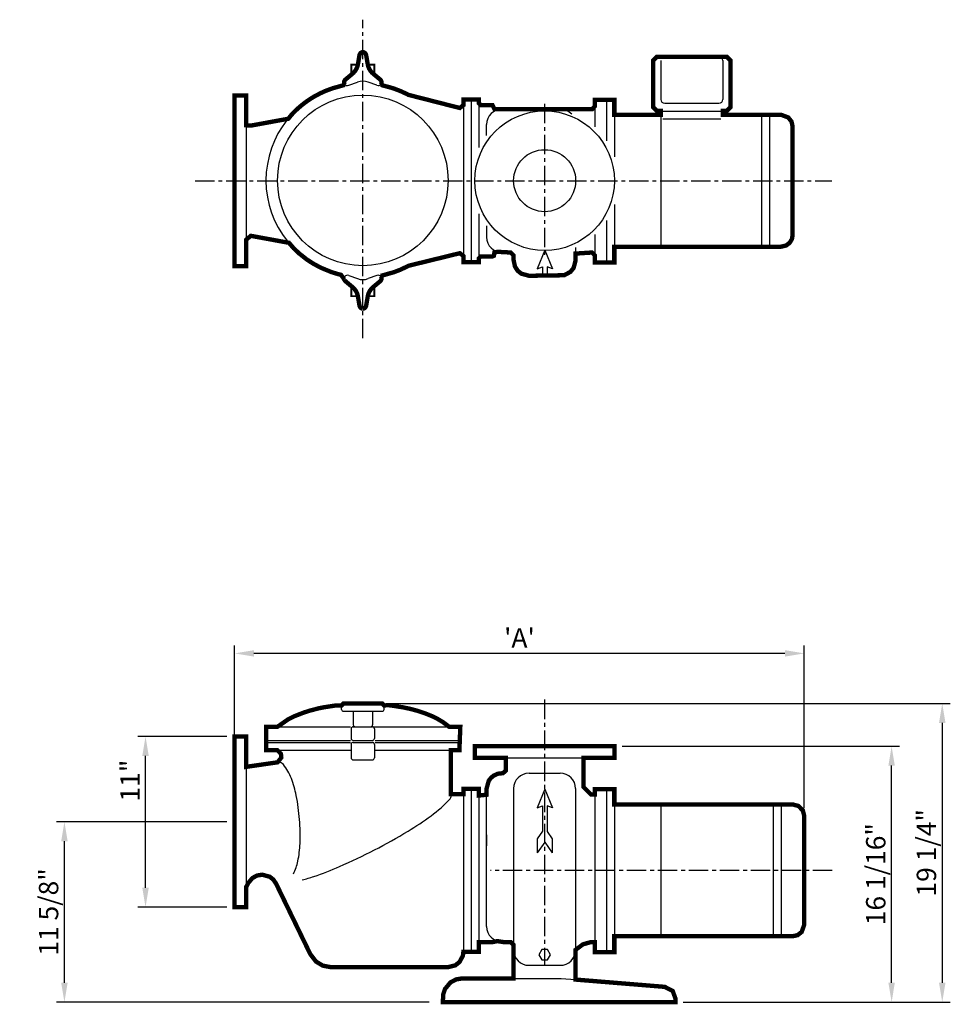
# Model space of a CAD drawing. Extents: x -8.4 to 51.9, y 3.4 to 66.9.
import ezdxf

# ---------------------------------------------------------------- set-up
doc = ezdxf.new("R2010")
doc.units = 0
doc.header["$MEASUREMENT"] = 0
doc.linetypes.add('CENTER', pattern=[2, 1.25, -0.25, 0.25, -0.25])
doc.layers.get('DEFPOINTS').update_dxf_attribs({"linetype": 'CONTINUOUS'})
doc.layers.add('DIM', color=1, linetype='CONTINUOUS')
doc.layers.add('PUMP', color=7, linetype='CONTINUOUS')
doc.styles.add('SIMPLEX', font='simplex.shx', dxfattribs={"width": 0.85})
doc.styles.add('StyleArial', font='arial.ttf')
doc.dimstyles.new('16', dxfattribs={"dimscale": 16, "dimtxt": 0.078125, "dimasz": 0.078125, "dimexe": 0.03125, "dimexo": 0.03125, "dimgap": 0.023438, "dimtad": 1, "dimdec": 4, "dimzin": 0, "dimdsep": 46, "dimlunit": 4, "dimtxsty": 'SIMPLEX', "dimcen": 0.09375, "dimclrd": 256, "dimclre": 256, "dimclrt": 256, "dimadec": 0, "dimazin": 0, "dimtfac": 1, "dimtdec": 4, "dimtmove": 0, "dimatfit": 3, "dimfxl": 1, "dimfrac": 1, "dimtolj": 1, "dimtzin": 0, "dimarcsym": 0})

# ---------------------------------------------------------------- blocks, each defined once
blk = doc.blocks.new('*D0')
at = {"layer": 'DEFPOINTS', "color": 0, "transparency": 16777216}
for p in [(14.942, 22.83), (34.251, 3.575), (51.073, 3.575)]:
    blk.add_point(p, dxfattribs=at)
at = {"layer": 'DIM', "lineweight": -2, "transparency": 16777216}
for p, q in [((15.442, 22.83), (51.573, 22.83)), ((51.073, 21.58), (51.073, 4.825)), ((34.751, 3.575), (51.573, 3.575))]:
    blk.add_line(p, q, dxfattribs=at)
at = {"layer": 'DIM', "transparency": 16777216}
for points in [[(50.864, 21.58), (51.281, 21.58), (51.073, 22.83)], [(50.864, 4.825), (51.281, 4.825), (51.073, 3.575)]]:
    blk.add_solid(points, dxfattribs=at)
at = {"layer": 'DIM', "transparency": 16777216, "insert": (50.051, 13.203), "char_height": 1.25, "attachment_point": 5, "rotation": 90, "style": 'StyleArial'}
blk.add_mtext('\\A1;19 1/4"', dxfattribs=at)
blk = doc.blocks.new('*D1')
at = {"layer": 'DEFPOINTS', "color": 0, "transparency": 16777216}
for p in [(-0.326, 20.7), (5.421, 20.7), (5.421, 9.7)]:
    blk.add_point(p, dxfattribs=at)
at = {"layer": 'DIM', "lineweight": -2, "transparency": 16777216}
for p, q in [((4.921, 20.7), (-0.826, 20.7)), ((-0.326, 10.95), (-0.326, 19.45)), ((4.921, 9.7), (-0.826, 9.7))]:
    blk.add_line(p, q, dxfattribs=at)
at = {"layer": 'DIM', "transparency": 16777216}
for points in [[(-0.534, 19.45), (-0.117, 19.45), (-0.326, 20.7)], [(-0.534, 10.95), (-0.117, 10.95), (-0.326, 9.7)]]:
    blk.add_solid(points, dxfattribs=at)
at = {"layer": 'DIM', "transparency": 16777216, "insert": (-1.328, 17.86), "char_height": 1.25, "attachment_point": 5, "rotation": 90, "style": 'StyleArial'}
blk.add_mtext('\\A1;11"', dxfattribs=at)
blk = doc.blocks.new('*D2')
at = {"layer": 'DEFPOINTS', "color": 0, "transparency": 16777216}
for p in [(-5.56, 15.2), (5.421, 15.2), (18.463, 3.575)]:
    blk.add_point(p, dxfattribs=at)
at = {"layer": 'DIM', "lineweight": -2, "transparency": 16777216}
for p, q in [((4.921, 15.2), (-6.06, 15.2)), ((-5.56, 4.825), (-5.56, 13.95)), ((17.963, 3.575), (-6.06, 3.575))]:
    blk.add_line(p, q, dxfattribs=at)
at = {"layer": 'DIM', "transparency": 16777216}
for points in [[(-5.768, 13.95), (-5.351, 13.95), (-5.56, 15.2)], [(-5.768, 4.825), (-5.351, 4.825), (-5.56, 3.575)]]:
    blk.add_solid(points, dxfattribs=at)
at = {"layer": 'DIM', "transparency": 16777216, "insert": (-6.581, 9.388), "char_height": 1.25, "attachment_point": 5, "rotation": 90, "style": 'StyleArial'}
blk.add_mtext('\\A1;11 5/8"', dxfattribs=at)
blk = doc.blocks.new('*D4')
at = {"layer": 'DEFPOINTS', "color": 0, "transparency": 16777216}
for p in [(29.921, 20.075), (47.806, 20.075), (33.857, 3.575)]:
    blk.add_point(p, dxfattribs=at)
at = {"layer": 'DIM', "lineweight": -2, "transparency": 16777216}
for p, q in [((30.421, 20.075), (48.306, 20.075)), ((47.806, 4.825), (47.806, 18.825)), ((34.357, 3.575), (48.306, 3.575))]:
    blk.add_line(p, q, dxfattribs=at)
at = {"layer": 'DIM', "transparency": 16777216}
for points in [[(47.597, 18.825), (48.014, 18.825), (47.806, 20.075)], [(47.597, 4.825), (48.014, 4.825), (47.806, 3.575)]]:
    blk.add_solid(points, dxfattribs=at)
at = {"layer": 'DIM', "transparency": 16777216, "insert": (46.784, 11.825), "char_height": 1.25, "attachment_point": 5, "rotation": 90, "style": 'StyleArial'}
blk.add_mtext('\\A1;16 1/16"', dxfattribs=at)
blk = doc.blocks.new('*D5')
at = {"layer": 'DEFPOINTS', "color": 0, "transparency": 16777216}
for p in [(5.421, 26.062), (5.421, 15.573), (42.171, 15.573)]:
    blk.add_point(p, dxfattribs=at)
at = {"layer": 'DIM', "lineweight": -2, "transparency": 16777216}
for p, q in [((5.421, 16.073), (5.421, 26.562)), ((40.921, 26.062), (6.671, 26.062)), ((42.171, 16.073), (42.171, 26.562))]:
    blk.add_line(p, q, dxfattribs=at)
at = {"layer": 'DIM', "transparency": 16777216}
for points in [[(6.671, 26.27), (6.671, 25.854), (5.421, 26.062)], [(40.921, 26.27), (40.921, 25.854), (42.171, 26.062)]]:
    blk.add_solid(points, dxfattribs=at)
at = {"layer": 'DIM', "transparency": 16777216, "insert": (23.796, 27.062), "char_height": 1.25, "attachment_point": 5, "style": 'StyleArial'}
blk.add_mtext("\\A1;'A'", dxfattribs=at)

msp = doc.modelspace()

# ---------------------------------------------------------------- linework, layer by layer
at = {"layer": 'DIM', "linetype": 'CENTER'}
for p, q in [((13.69234, 46.38038), (13.69234, 66.92422)), ((25.42115, 61.5044), (25.42115, 51.51079)), ((2.87414, 56.53616), (43.94334, 56.53616)), ((25.42115, 23.08172), (25.42115, 5.9481)), ((43.98067, 12.0731), (21.93602, 12.0731))]:
    msp.add_line(p, q, dxfattribs=at)
at = {"layer": 'PUMP'}
for p, q in [((32.91919, 64.28616), (32.91919, 61.78616)), ((36.91919, 64.28616), (36.91919, 61.78616)), ((12.79101, 62.69349), (13.34761, 62.89894)), ((14.59419, 62.69444), (14.04016, 62.89894)), ((6.17115, 62.03616), (6.17115, 51.03616)), ((20.18112, 61.78616), (20.18112, 51.28616)), ((20.68112, 61.78616), (20.68112, 51.28616)), ((28.66763, 61.76143), (28.66763, 60.01051)), ((29.41763, 61.76143), (29.41763, 59.11071)), ((29.91763, 61.76143), (29.91763, 58.07538)), ((21.18112, 61.4134), (21.18112, 58.68253)), ((32.66919, 61.03616), (37.16919, 61.03616)), ((33.16919, 61.53616), (36.66919, 61.53616)), ((32.91919, 60.78616), (32.91919, 52.28616)), ((33.04419, 60.53616), (36.79419, 60.53616)), ((39.41919, 60.78616), (39.41919, 52.28616)), ((39.91919, 60.78616), (39.91919, 52.28616)), ((21.67701, 59.46477), (21.67701, 60.16116)), ((29.91763, 55.00971), (29.91763, 51.26143)), ((21.18112, 54.40257), (21.18112, 51.91116)), ((21.18112, 54.40257), (21.18112, 51.69334)), ((29.41763, 53.97439), (29.41763, 51.26143)), ((21.67498, 53.62293), (21.67498, 52.91116)), ((28.66763, 53.07458), (28.66763, 51.26143)), ((25.43257, 52.06897), (24.94442, 50.86014)), ((25.43257, 52.06897), (25.92071, 50.86014)), ((27.42203, 52.23425), (27.42203, 51.41116)), ((24.94442, 50.86014), (25.28427, 50.98845)), ((25.28427, 50.98845), (25.28427, 50.32993)), ((25.58086, 50.98845), (25.58086, 50.32993)), ((25.92071, 50.86014), (25.58086, 50.98845)), ((12.79101, 50.4318), (13.34761, 50.22635)), ((14.59419, 50.43085), (14.04016, 50.22635)), ((12.44234, 22.32981), (14.94234, 22.32981)), ((13.07168, 22.32981), (13.07168, 21.45861)), ((14.32192, 22.32981), (14.32192, 21.45861)), ((8.17778, 21.32415), (12.90091, 21.32415)), ((12.93954, 21.20839), (12.93954, 20.57573)), ((13.06454, 21.32822), (14.31379, 21.32822)), ((13.19668, 21.33584), (14.19692, 21.33584)), ((14.36258, 21.32415), (19.9809, 21.32415)), ((14.44186, 21.20839), (14.44186, 20.57573)), ((7.46088, 20.44915), (12.90091, 20.44915)), ((7.46088, 20.32415), (12.90091, 20.32415)), ((13.06454, 20.45434), (14.31379, 20.45434)), ((13.06454, 20.32124), (14.31379, 20.32124)), ((14.48862, 20.44915), (19.9809, 20.44915)), ((14.48862, 20.32415), (19.9809, 20.32415)), ((8.17855, 19.82415), (12.89888, 19.82415)), ((12.93954, 20.19624), (12.93954, 19.32668)), ((14.44186, 20.19624), (14.44186, 19.32668)), ((14.48252, 19.82415), (19.9809, 19.82415)), ((13.06454, 19.19918), (14.31379, 19.19918)), ((6.17115, 18.74893), (6.17115, 11.01036)), ((24.41703, 18.34023), (26.41916, 18.34023)), ((20.68112, 17.3231), (20.68112, 6.8231)), ((21.18112, 17.3231), (21.18112, 7.4481)), ((25.43257, 17.30521), (24.94442, 16.09638)), ((25.43257, 17.30521), (25.92071, 16.09638)), ((29.41763, 17.29837), (29.41763, 6.79837)), ((20.18112, 16.98679), (20.18112, 6.82537)), ((21.67576, 8.46066), (21.67576, 16.9481)), ((28.66763, 16.95469), (28.66763, 7.4481)), ((24.94442, 16.09638), (25.28427, 16.22469)), ((25.28427, 16.22469), (25.28427, 14.5892)), ((25.58086, 16.22469), (25.58086, 14.58116)), ((25.92071, 16.09638), (25.58086, 16.22469)), ((29.91763, 16.3231), (29.91763, 7.8231)), ((32.91919, 16.3231), (32.91919, 7.8231)), ((40.17115, 16.3231), (40.17115, 7.8231)), ((40.67115, 16.3231), (40.67115, 7.8231)), ((21.67498, 14.37094), (21.67498, 13.65917)), ((25.28427, 14.5892), (24.95, 14.10872)), ((24.95, 14.10872), (24.95, 13.19939)), ((25.58086, 14.58116), (25.90954, 14.10872)), ((25.90954, 14.10872), (25.90954, 13.19939)), ((25.42977, 13.88902), (24.95, 13.19939)), ((25.42977, 13.88902), (25.90954, 13.19939)), ((21.18112, 9.93951), (21.18112, 7.45049)), ((24.42754, 5.9481), (26.43606, 5.9481)), ((26.47873, 5.10545), (27.4139, 5.02917))]:
    msp.add_line(p, q, dxfattribs=at)
at = {"layer": 'PUMP', "linetype": 'Continuous'}
for p, q in [((12.31734, 22.45481), (12.31734, 22.70481)), ((15.06734, 22.45481), (15.06734, 22.70481)), ((22.92193, 19.32537), (27.92036, 19.32537)), ((23.41703, 17.34023), (23.41703, 6.95819)), ((27.41916, 17.34023), (27.41916, 6.9481)), ((23.41703, 5.10545), (26.47873, 5.10545))]:
    msp.add_line(p, q, dxfattribs=at)
at = {"layer": 'PUMP'}
for points, const_width in [([(14.84782, 50.40231), (15.70702, 50.64626), (16.10667, 50.79779), (16.65816, 51.06115), (19.55971, 51.77233), (19.9496, 51.86789), (20.18112, 51.68627), (20.18112, 51.28616), (21.18112, 51.28616), (21.18112, 51.53616), (21.30612, 51.66116), (22.05612, 51.66116), (22.14697, 51.70031), (22.18112, 51.91116), (22.37281, 51.95791), (23.2341, 51.91116), (23.4211, 51.72416), (23.4211, 51.41116), (23.50932, 51.00048), (23.68741, 50.73168), (23.91569, 50.54828), (24.4211, 50.41116), (26.68154, 50.44542), (26.68154, 50.44542), (27.08689, 50.66419), (27.29025, 50.91499), (27.42203, 51.41116), (27.42203, 51.84385), (28.4786, 51.91116), (28.6656, 51.72416), (28.66763, 51.26143), (29.91763, 51.26143), (29.91763, 52.28616), (40.66919, 52.28616), (41.00991, 52.36802), (41.23217, 52.54062), (41.37504, 52.78264), (41.41919, 53.03616), (41.41919, 60.03616), (41.34904, 60.35288), (41.14031, 60.61973), (40.69041, 60.78616), (36.91919, 60.78616), (36.91919, 61.03616), (37.16919, 61.03616), (37.41919, 61.28616), (37.41919, 64.28616), (37.16919, 64.53616), (32.66919, 64.53616), (32.41919, 64.28616), (32.41919, 61.28616), (32.66919, 61.03616), (32.91919, 61.03616), (32.91919, 60.78616), (29.91763, 60.78616), (29.91763, 61.76143), (28.66763, 61.76143), (28.66356, 61.34816), (28.49134, 61.16116), (27.17115, 61.16116), (22.66501, 61.16116), (22.18112, 61.16116), (22.05612, 61.41116), (21.30612, 61.41116), (21.18112, 61.53616), (21.18112, 61.78616), (20.18112, 61.78616), (20.18112, 61.41206), (19.94785, 61.23087), (16.63405, 62.07707), (16.48531, 62.15387), (16.12304, 62.32061), (15.73214, 62.47041), (15.51678, 62.54043), (14.84648, 62.72125, 0.4060482), (14.80968, 63.06788), (14.35564, 63.44537, -0.17866585), (14.00936, 64.04514), (13.90843, 64.63313, 0.33119032), (13.69234, 64.83899, 0.33119032), (13.47625, 64.63313), (13.37532, 64.04514, -0.17866585), (13.02904, 63.44537), (12.57501, 63.06788, 0.40239031), (12.53628, 62.72374), (11.74999, 62.50317), (11.29885, 62.33618), (10.96886, 62.18805), (10.53527, 61.95666), (10.28193, 61.80016), (9.99623, 61.60261), (9.75938, 61.42005), (9.55422, 61.2465), (9.3826, 61.08908), (9.22993, 60.93864), (9.07003, 60.76939), (8.88657, 60.53693), (6.46616, 60.09392), (6.17115, 60.11452), (6.17115, 60.33983), (6.17115, 62.03616), (5.42115, 62.03616), (5.42115, 51.03616), (6.17115, 51.03616), (6.17115, 52.74206), (6.46625, 52.98796), (6.77533, 52.93127), (7.27203, 52.84016), (8.93137, 52.5358), (9.23855, 52.17787), (9.58902, 51.84827), (10.05659, 51.47896), (10.44494, 51.22252), (10.97157, 50.93593), (11.65592, 50.65371), (12.02131, 50.54017), (12.28749, 50.47258), (12.49714, 50.17218, 0.14147667), (12.57501, 50.05741), (13.02904, 49.67992, -0.17866585), (13.37532, 49.08015), (13.47625, 48.49216, 0.33119032), (13.69234, 48.2863, 0.33119032), (13.90843, 48.49216), (14.00936, 49.08015, -0.17866585), (14.35564, 49.67992), (14.80968, 50.05741, 0.4035089), (14.84782, 50.40231)], 0.28125), ([(22.92193, 19.32537), (22.92193, 18.52723, -0.41421356), (22.73493, 18.34023), (22.67576, 18.34023, 0.41421356), (21.67576, 17.34023, 0.41421356)], 0.10254), ([(18.85824, 3.58127), (18.85824, 3.85545, -0.41421356), (20.10824, 5.10545), (23.41703, 5.10545)], 0.10254)]:
    msp.add_lwpolyline(points, format="xyb", dxfattribs=dict(at, const_width=const_width))
at = {"layer": 'PUMP', "const_width": 0.125}
for points in [[(13.24829, 64.03048), (12.94214, 64.03048), (12.94214, 63.49591)], [(14.13639, 64.03048), (14.44254, 64.03048), (14.44254, 63.49591)], [(13.24829, 49.09481), (12.94214, 49.09481), (12.94214, 49.62938)], [(14.13639, 49.09481), (14.44254, 49.09481), (14.44254, 49.62938)]]:
    msp.add_lwpolyline(points, dxfattribs=at)
at = {"layer": 'PUMP', "const_width": 0.28125}
msp.add_lwpolyline([(33.85686, 3.57537), (33.85824, 3.81224), (33.68315, 4.29387), (33.16921, 4.55976), (33.16921, 4.55976), (27.4139, 5.02917), (27.41916, 6.9481), (27.89587, 7.30347), (28.4139, 7.4481), (28.66763, 7.4481), (28.66763, 6.79837), (29.91763, 6.79837), (29.91763, 7.8231), (41.42115, 7.8231), (41.74184, 7.89512), (42.00331, 8.10025), (42.17115, 8.5731), (42.17115, 15.5731), (42.08047, 15.93057), (41.79642, 16.22246), (41.42115, 16.3231), (29.91763, 16.3231), (29.91763, 17.29837), (28.66763, 17.29837), (28.66763, 16.95469), (28.42036, 16.95469), (28.42036, 16.95469), (27.92036, 17.45469), (27.92036, 19.32537), (29.92115, 19.32537), (29.92115, 20.07537), (20.92115, 20.07537), (20.92115, 19.32537), (22.92193, 19.32537), (22.92026, 18.50228), (22.73493, 18.34023), (22.39787, 18.30084), (22.12412, 18.17431), (21.96362, 18.04227), (21.81232, 17.84468), (21.67576, 17.34023), (21.67576, 16.9481), (21.18112, 16.89894), (21.18112, 17.3231), (20.18112, 17.3231), (20.18112, 16.98679), (19.36045, 16.98679), (19.36045, 19.82415), (19.9238, 19.82415), (19.9809, 21.32415), (19.26928, 21.32415), (18.86954, 21.62495), (18.49565, 21.85004), (18.15065, 22.01736), (17.74717, 22.18028), (17.24107, 22.3518), (16.78611, 22.47654), (16.26977, 22.58596), (15.67069, 22.68064), (15.31734, 22.72443), (15.06734, 22.70481), (14.94234, 22.82981), (12.44234, 22.82981), (12.31734, 22.70481), (11.88181, 22.69464), (11.1773, 22.58596), (10.88401, 22.52792), (10.31574, 22.38438), (9.86459, 22.24), (9.29642, 22.01736), (8.85684, 21.79767), (8.17778, 21.32415), (7.46088, 21.32415), (7.46088, 19.82415), (8.17855, 19.82415), (8.40625, 19.5948), (8.43278, 19.34762), (8.19678, 19.03826), (6.17115, 18.74893), (6.17115, 20.70037), (5.42115, 20.70037), (5.42115, 9.70037), (6.17115, 9.70037), (6.17115, 11.01036), (6.30855, 11.26586), (6.57273, 11.57955), (6.87044, 11.74004), (7.20981, 11.79202), (7.69201, 11.65667), (7.91641, 11.47872), (8.0888, 11.22908), (10.30287, 6.67009), (10.6744, 6.18783), (11.1115, 5.9262), (11.65216, 5.82537), (19.18112, 5.82537), (19.66187, 5.94851), (19.92861, 6.1611), (20.14779, 6.56936), (20.18112, 6.82537), (21.18112, 6.8231), (21.18112, 7.45049), (22.07343, 7.45049), (22.36953, 7.5087), (22.74693, 7.45049), (23.23003, 7.45049), (23.41703, 7.26349), (23.41703, 5.10545), (20.10824, 5.10545), (19.70688, 5.03926), (19.33939, 4.84103), (18.99175, 4.41756), (18.87485, 4.05858), (18.85686, 3.57537)], close=True, dxfattribs=at)
at = {"layer": 'PUMP', "linetype": 'Continuous', "const_width": 0.10254}
msp.add_lwpolyline([(29.92115, 19.32537), (29.92115, 20.07537), (20.92115, 20.07537), (20.92115, 19.32537), (22.92193, 19.32537)], dxfattribs=at)
at = {"layer": 'PUMP'}
for points in [[(9.21982, 11.85358, 0.06743868), (9.50286, 12.66469, 0.04030674), (9.64035, 13.80021, 0.02958482), (9.61041, 15.35709, 0.02958482), (9.39692, 16.89956, 0.04030674), (9.08384, 17.99969, 0.08178406), (8.56635, 18.90134, 0.24602659), (8.23161, 19.04448, 0.24602659)], [(9.78418, 11.46391, 0.02403668), (10.53065, 11.67467, 0.02247252), (12.19236, 12.31571, 0.01606924), (14.43974, 13.38819, 0.01606924), (16.61361, 14.60281, 0.02247252), (18.09693, 15.58868, 0.05122669), (19.32193, 16.69359, 0.31260502), (19.35988, 16.98712, 0.31260502)]]:
    msp.add_lwpolyline(points, format="xyb", dxfattribs=at)
msp.add_lwpolyline([(25.23414, 6.9595), (25.04664, 6.63474), (25.23414, 6.30998), (25.60914, 6.30998), (25.79664, 6.63474), (25.60914, 6.9595)], close=True, dxfattribs=at)
for centre, radius in [((13.69234, 56.56264), 5.5), ((25.42175, 56.54255), 4.5), ((25.42175, 56.54255), 2)]:
    msp.add_circle(centre, radius, dxfattribs=at)
for centre, radius, start, end in [((36.66919, 64.28616), 0.25, 0, 90), ((13.69389, 61.96081), 1, 69.740171, 110.259829), ((13.69234, 56.56264), 6.25, 103.2345948, 257.0102961), ((12.70444, 62.92803), 0.25, 217.3619912, 290.259829), ((14.68076, 62.92898), 0.25, 249.740171, 322.8217945), ((33.16919, 61.78616), 0.25, 180, 270), ((36.66919, 61.78616), 0.25, 270, 0), ((22.67701, 60.16116), 1, 90, 180), ((22.05612, 61.28616), 0.125, 0, 90), ((26.42115, 60.16116), 1, 41.5691104, 90), ((22.67498, 52.91116), 1, 180, 270), ((12.70444, 50.19726), 0.25, 69.740171, 142.6380088), ((13.69389, 51.16448), 1, 249.740171, 290.259829), ((14.68076, 50.19631), 0.25, 37.1782055, 110.259829), ((12.44234, 22.45481), 0.125, 180, 270), ((14.94234, 22.45481), 0.125, 270, 0), ((13.06454, 21.20322), 0.125, 90, 180), ((13.19668, 21.46084), 0.125, 180, 270), ((14.19692, 21.46084), 0.125, 270, 0), ((14.31686, 21.20322), 0.125, 0, 90), ((13.06454, 20.57934), 0.125, 180, 270), ((13.06454, 20.19624), 0.125, 90, 180), ((14.31686, 20.57934), 0.125, 270, 0), ((14.31686, 20.19624), 0.125, 0, 90), ((13.06454, 19.32418), 0.125, 180, 270), ((14.31686, 19.32418), 0.125, 270, 0), ((24.41703, 17.34023), 1, 90, 180), ((26.41916, 17.34023), 1, 0, 90), ((22.67576, 8.46066), 1, 180, 270), ((24.41703, 6.9481), 1, 180, 270), ((26.41916, 6.9481), 1, 270, 0)]:
    msp.add_arc(centre, radius, start, end, dxfattribs=at)

# ---------------------------------------------------------------- dimensions: what is measured, and where the dimension line sits
at = {"layer": 'DIM'}
dim = msp.add_linear_dim(base=(5.42115, 26.06188), p1=(42.17115, 15.5731), p2=(5.42115, 15.5731), text="'A'", dimstyle='16', override={"dimtxsty": 'StyleArial'}, dxfattribs=at)
dim.commit()
dim.dimension.update_dxf_attribs({"geometry": '*D5', "text_midpoint": (23.79615, 27.06188)})
for base, p1, p2, text, picture, middle in [((51.07256, 3.57537), (14.94234, 22.82981), (34.2506, 3.57537), '19 1/4"', '*D0', (50.05125, 13.20259)), ((47.80558, 20.07537), (33.85686, 3.57537), (29.92115, 20.07537), '16 1/16"', '*D4', (46.78426, 11.82537)), ((-5.55966, 15.20037), (18.46311, 3.57537), (5.42115, 15.20037), '11 5/8"', '*D2', (-6.58097, 9.38787))]:
    dim = msp.add_linear_dim(base=base, p1=p1, p2=p2, angle=90, text=text, dimstyle='16', override={"dimtxsty": 'StyleArial'}, dxfattribs=at)
    dim.commit()
    dim.dimension.update_dxf_attribs({"geometry": picture, "text_midpoint": middle})
dim = msp.add_linear_dim(base=(-0.32557, 20.70037), p1=(5.42115, 9.70037), p2=(5.42115, 20.70037), angle=90, text='11"', dimstyle='16', override={"dimtxsty": 'StyleArial'}, dxfattribs=at)
dim.commit()
dim.dimension.update_dxf_attribs({"geometry": '*D1', "text_midpoint": (-0.32557, 17.8604), "dimtype": 160})

doc.saveas('drawing.dxf')
